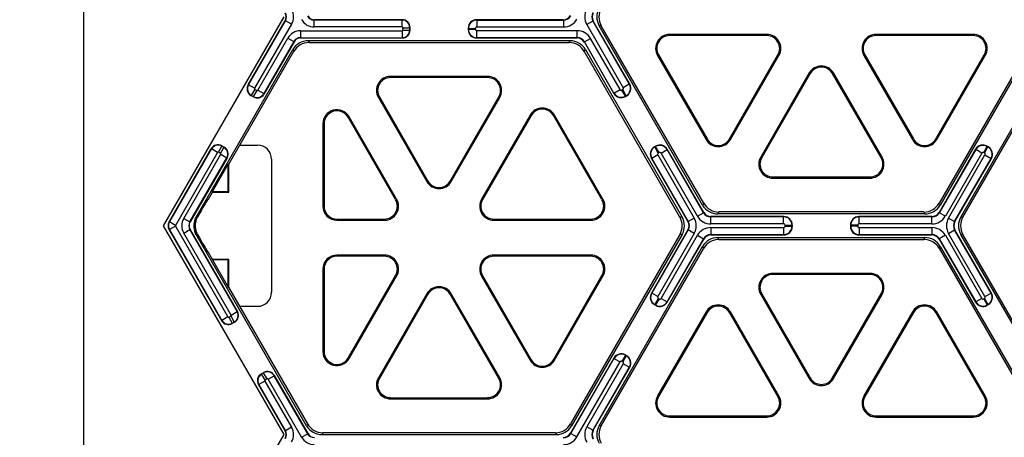
# Model space of a CAD drawing. Units: millimetres. Extents: x 0 to 1188, y 0 to 840.
# Drawn here: x 74 to 211, y 410 to 468 of the extents above; entities that cross this region are included whole.
import ezdxf
from ezdxf.enums import TextEntityAlignment as Align

# ---------------------------------------------------------------- set-up
doc = ezdxf.new("R2010")
doc.units = ezdxf.units.MM
doc.header["$LTSCALE"] = 65.34
doc.layers.get('0').update_dxf_attribs({"linetype": 'CONTINUOUS'})
doc.layers.add('06___PRT_ALL_SURFS', color=7, linetype='CONTINUOUS')
doc.layers.add('DIMS', color=7, linetype='CONTINUOUS')
doc.styles.add('TEXTSTYLE_2', font='t-flexa.ttf')
doc.dimstyles.new('DIMSTYLE_1', dxfattribs={"dimtxt": 7, "dimasz": 7, "dimexe": 0.18, "dimexo": 0.0625, "dimgap": 0.09, "dimtad": 1, "dimdec": 1, "dimdsep": 46, "dimtxsty": 'TEXTSTYLE_2', "dimblk": '_FILLED', "dimblk1": '_FILLED', "dimblk2": '_FILLED', "dimcen": 0.09, "dimclrt": 5, "dimadec": 0, "dimazin": 0, "dimtp": 0.5, "dimtm": 0.5, "dimtfac": 1, "dimtdec": 1, "dimtofl": 0, "dimtmove": 0, "dimatfit": 3, "dimldrblk": '_FILLED', "dimfxl": 1, "dimtolj": 1, "dimarcsym": 0})

# ---------------------------------------------------------------- blocks, each defined once
blk = doc.blocks.new('_FILLED')
at = {"color": 0, "linetype": 'ByBlock'}
blk.add_solid([(0, 0), (-1, 0.286), (-1, -0.286)], dxfattribs=at)
blk = doc.blocks.new('*D1')
at = {"layer": 'DIMS', "color": 2, "linetype": 'Continuous'}
for p, q in [((167.58, 556.62), (78.77, 556.62)), ((82.77, 556.62), (82.77, 394.57)), ((82.77, 232.51), (82.77, 394.57)), ((110.64, 232.51), (78.77, 232.51))]:
    blk.add_line(p, q, dxfattribs=at)
at = {"layer": 'DIMS', "color": 2, "linetype": 'Continuous', "xscale": 7, "yscale": 7, "zscale": 7}
for p, rotation in [((82.77, 556.62), 90), ((82.77, 232.51), 270)]:
    blk.add_blockref('_FILLED', p, dxfattribs=dict(at, rotation=rotation))
at = {"layer": 'DIMS', "color": 5, "linetype": 'Continuous', "style": 'TEXTSTYLE_2'}
blk.add_text('324.1', height=7, rotation=90, dxfattribs=at).set_placement((81.02, 394.57), align=Align.CENTER)

msp = doc.modelspace()

# ---------------------------------------------------------------- linework, layer by layer
at = {"color": 7, "linetype": 'Continuous'}
for p, q in [((105.64, 458.48), (110.78, 467.39)), ((127.06, 467.54), (114.86, 467.54)), ((128.13, 466.08), (128.13, 466.47)), ((112.02, 464.47), (107.83, 457.22)), ((112.94, 465.01), (127.06, 465.01)), ((150.38, 464.62), (113.96, 464.62)), ((98.41, 440.13), (111.85, 463.4)), ((102.94, 447.46), (112, 463.15)), ((106.37, 456.82), (106.03, 457.02)), ((116.03, 453.09), (116.03, 441.64)), ((116.18, 453.09), (116.18, 441.64)), ((126.13, 442.54), (119.53, 453.98)), ((126.27, 442.62), (119.66, 454.06)), ((104.47, 450.11), (106.94, 450.11)), ((94.65, 439.45), (100.52, 449.63)), ((101.99, 450.02), (102.32, 449.83)), ((208.31, 449.97), (208.48, 449.87)), ((102.72, 448.36), (97.57, 439.45)), ((100.68, 443.66), (102.87, 447.46)), ((102.87, 443.66), (102.87, 447.46)), ((102.94, 447.46), (102.87, 447.46)), ((102.94, 443.59), (102.94, 447.46)), ((108.88, 448.16), (108.88, 429.67)), ((100.13, 442.62), (100.7, 443.59)), ((100.7, 443.59), (100.68, 443.66)), ((100.68, 443.66), (102.87, 443.66)), ((100.7, 443.59), (102.94, 443.59)), ((102.94, 443.59), (102.87, 443.66)), ((99.89, 442.32), (100.13, 442.62)), ((117.97, 439.85), (124.58, 439.85)), ((117.97, 439.69), (124.58, 439.69)), ((101.96, 425.72), (94.65, 438.38)), ((97.57, 438.38), (104.15, 426.99)), ((113.76, 411.12), (98.41, 437.7)), ((100.13, 435.22), (99.89, 435.51)), ((100.7, 434.24), (100.13, 435.22)), ((100.7, 434.24), (100.68, 434.18)), ((100.68, 434.18), (102.87, 430.37)), ((102.87, 434.18), (100.68, 434.18)), ((102.94, 434.24), (100.7, 434.24)), ((102.94, 434.24), (102.87, 434.18)), ((102.87, 430.37), (102.87, 434.18)), ((102.94, 430.37), (102.94, 434.24)), ((124.58, 434.83), (117.97, 434.83)), ((124.58, 434.67), (117.97, 434.67)), ((116.03, 432.88), (116.03, 421.43)), ((116.18, 432.88), (116.18, 421.43)), ((119.53, 420.54), (126.13, 431.98)), ((119.66, 420.46), (126.27, 431.91)), ((102.94, 430.37), (102.87, 430.37)), ((113.91, 411.37), (102.94, 430.37)), ((104.47, 427.72), (106.94, 427.72)), ((208.48, 427.96), (208.31, 427.86)), ((103.76, 425.52), (103.42, 425.33)), ((107.46, 418.33), (107.8, 418.52)), ((109.26, 418.13), (113.93, 410.05)), ((110.78, 410.44), (107.07, 416.87)), ((115.87, 409.9), (148.47, 409.9))]:
    msp.add_line(p, q, dxfattribs=at)
at = {"color": 9, "linetype": 'Continuous'}
for p, q in [((105.69, 458.49), (110.82, 467.39)), ((111.67, 466.91), (106.53, 458.01)), ((110.78, 467.39), (110.82, 467.39)), ((111.67, 466.91), (110.82, 467.39)), ((114.86, 467.54), (114.83, 467.5)), ((114.83, 466.53), (114.83, 467.5)), ((127.02, 467.5), (114.83, 467.5)), ((127.02, 466.53), (114.83, 466.53)), ((127.02, 467.5), (127.06, 467.54)), ((127.02, 466.53), (127.02, 467.5)), ((112.92, 466.02), (112.92, 465.04)), ((112.92, 466.02), (127.02, 466.02)), ((127.02, 466.02), (127.02, 465.04)), ((127.12, 466.11), (127.12, 466.43)), ((127.12, 466.43), (128.09, 466.43)), ((127.12, 466.11), (128.09, 466.11)), ((128.09, 466.43), (128.13, 466.47)), ((128.09, 466.11), (128.09, 466.43)), ((128.09, 466.11), (128.13, 466.08)), ((106.97, 457.75), (111.15, 465)), ((112, 464.51), (107.81, 457.27)), ((111.15, 465), (112, 464.51)), ((112.02, 464.47), (112, 464.51)), ((112.94, 465.01), (112.92, 465.04)), ((112.92, 465.04), (127.02, 465.04)), ((113.96, 464.62), (114.1, 464.36)), ((127.02, 465.04), (127.06, 465.01)), ((111.85, 463.4), (112, 463.15)), ((105.64, 458.48), (105.69, 458.49)), ((106.03, 457.02), (106.08, 457.03)), ((107.81, 457.27), (107.83, 457.22)), ((106.37, 456.82), (106.35, 456.87)), ((116.03, 453.09), (116.18, 453.09)), ((119.66, 454.06), (119.53, 453.98)), ((100.52, 449.63), (100.54, 449.58)), ((101.99, 450.02), (102, 449.97)), ((102.32, 449.83), (102.28, 449.81)), ((207.94, 449.02), (207.84, 449.08)), ((208.32, 449.92), (208.43, 449.86)), ((102.72, 448.36), (102.67, 448.35)), ((126.27, 442.62), (126.13, 442.54)), ((116.03, 441.64), (116.18, 441.64)), ((94.65, 439.45), (94.69, 439.45)), ((97.53, 439.45), (97.57, 439.45)), ((98.59, 440.13), (98.41, 440.13)), ((117.97, 439.69), (117.97, 439.85)), ((124.58, 439.69), (124.58, 439.85)), ((94.65, 438.38), (94.69, 438.38)), ((97.53, 438.38), (97.57, 438.38)), ((98.59, 437.7), (98.41, 437.7)), ((117.97, 434.83), (117.97, 434.67)), ((124.58, 434.83), (124.58, 434.67)), ((116.03, 432.88), (116.18, 432.88)), ((126.27, 431.91), (126.13, 431.98)), ((207.84, 428.75), (207.94, 428.81)), ((104.15, 426.99), (104.1, 427)), ((208.43, 427.97), (208.32, 427.91)), ((101.96, 425.72), (101.97, 425.77)), ((103.76, 425.52), (103.71, 425.54)), ((103.42, 425.33), (103.43, 425.38)), ((116.03, 421.43), (116.18, 421.43)), ((119.66, 420.46), (119.53, 420.54)), ((107.46, 418.33), (107.51, 418.32)), ((107.8, 418.52), (107.79, 418.48)), ((109.26, 418.13), (109.25, 418.08)), ((107.07, 416.87), (107.12, 416.85)), ((110.78, 410.44), (110.82, 410.44)), ((113.91, 411.37), (113.76, 411.12)), ((113.91, 410.01), (113.93, 410.05)), ((116.01, 410.16), (115.87, 409.9))]:
    msp.add_line(p, q, dxfattribs=at)
for centre, radius, start, end in [((109.9, 467.93), 1.07, 329.9747, 30.0253), ((109.9, 467.93), 2.04, 329.9986, 30.0014), ((114.83, 468.57), 1.07, 209.9747, 270.0253), ((114.83, 468.57), 2.04, 209.9986, 270.0014), ((127.02, 466.43), 1.07, 0.0425, 89.9575), ((127.02, 466.43), 0.0973, 359.9927, 90.0073), ((112.92, 463.97), 2.04, 89.9986, 150.0014), ((127.02, 466.12), 1.07, 270.0425, 359.9575), ((127.02, 466.11), 0.0973, 269.9927, 0.0073), ((112.92, 463.97), 1.07, 89.9747, 150.0253)]:
    msp.add_arc(centre, radius, start, end, dxfattribs=at)
at = {"color": 7, "linetype": 'Continuous'}
for centre, radius, start, end in [((117.97, 453.09), 1.95, 30, 180), ((117.97, 453.09), 1.79, 30, 180), ((106.94, 448.16), 1.95, 0, 90), ((124.58, 441.64), 1.95, 270, 30), ((124.58, 441.64), 1.79, 270, 30), ((117.97, 441.64), 1.95, 180, 270), ((117.97, 441.64), 1.79, 180, 270), ((100.53, 438.91), 2.44, 157.527, 202.4693), ((100.68, 438.92), 2.42, 158.6664, 201.327), ((100.7, 438.91), 2.43, 149.8387, 158.6706), ((100.7, 438.92), 2.43, 201.3228, 210.1613), ((117.97, 432.88), 1.95, 90, 180), ((117.97, 432.88), 1.79, 90, 180), ((124.58, 432.88), 1.95, 330, 90), ((124.58, 432.88), 1.79, 330, 90), ((106.94, 429.67), 1.95, 270, 360), ((117.97, 421.43), 1.95, 180, 330), ((117.97, 421.43), 1.79, 180, 330)]:
    msp.add_arc(centre, radius, start, end, dxfattribs=at)
for centre, major_axis, ratio, start_param, end_param in [((109.85, 467.93), (1.07, 0), 0.999543, -0.523401, 0.523401), ((114.86, 468.61), (-0.536, -0.928), 0.999543, -0.523401, 0.523401), ((127.06, 466.47), (0.758, 0.758), 0.999315, -0.785056, 0.785056), ((127.06, 466.08), (-0.758, 0.758), 0.999315, -3.926648, -2.356537), ((113.96, 462.18), (-1.22, 2.11), 0.999949, -0.523577, 0.523577), ((112.94, 463.94), (-0.536, 0.928), 0.999543, -0.523401, 0.523401), ((106.56, 457.95), (-1.04, -0.28), 0.999315, -0.785056, 0.785056), ((106.9, 457.75), (0.28, -1.04), 0.999315, -0.785056, 0.785056), ((101.45, 449.09), (-0.28, 1.04), 0.999315, -0.785056, 0.785056), ((101.79, 448.9), (1.04, 0.28), 0.999315, -0.785056, 0.785056), ((97.92, 438.92), (1.97, 3.41), 0.007558, 0.043977, 1.209967), ((95.58, 438.92), (-1.07, 0), 0.999543, -0.523401, 0.523401), ((98.5, 438.92), (1.07, 0), 0.999543, 2.618192, 3.664994), ((97.92, 438.92), (-1.97, 3.41), 0.007558, -4.35156, -3.185569), ((103.22, 426.45), (1.04, -0.28), 0.999315, -0.785056, 0.785056), ((102.89, 426.26), (-0.28, -1.04), 0.999315, -0.785056, 0.785056), ((108.33, 417.6), (0.28, 1.04), 0.999315, -0.785056, 0.785056), ((108, 417.4), (-1.04, 0.28), 0.999315, -0.785056, 0.785056), ((109.85, 409.9), (1.07, 0), 0.999543, -0.523401, 0.523401), ((115.87, 412.34), (1.22, 2.11), 0.999949, -3.665169, -2.618016), ((114.86, 410.58), (0.536, 0.928), 0.999543, -3.664994, -2.618192)]:
    msp.add_ellipse(centre, major_axis=major_axis, ratio=ratio, start_param=start_param, end_param=end_param, dxfattribs=at)
for points in [[(98.27, 439.85), (98.31, 439.95), (98.36, 440.04), (98.42, 440.13)], [(98.42, 437.7), (98.36, 437.79), (98.31, 437.89), (98.27, 437.98)]]:
    msp.add_open_spline(points, degree=3, dxfattribs=at)
at = {"layer": '06___PRT_ALL_SURFS', "color": 7, "linetype": 'Continuous'}
for p, q in [((93.89, 438.92), (110.64, 467.93)), ((149.43, 467.54), (137.38, 467.54)), ((158.65, 458.57), (153.58, 467.34)), ((168.79, 441.79), (154.4, 466.71)), ((168.94, 442.04), (154.69, 466.71)), ((215.88, 466.71), (201.64, 442.04)), ((216.18, 466.71), (201.79, 441.79)), ((136.21, 466.37), (136.21, 466.18)), ((177.7, 465.49), (164.21, 465.49)), ((177.7, 465.34), (164.21, 465.34)), ((206.37, 465.49), (192.88, 465.49)), ((206.37, 465.34), (192.88, 465.34)), ((114.1, 464.36), (150.23, 464.36)), ((137.38, 465.01), (151.34, 465.01)), ((152.35, 464.42), (156.46, 457.3)), ((165.63, 440.13), (152.34, 463.15)), ((152.49, 463.4), (165.92, 440.13)), ((162.52, 462.57), (169.27, 450.89)), ((162.66, 462.65), (169.4, 450.97)), ((172.51, 450.97), (179.25, 462.65)), ((172.64, 450.89), (179.39, 462.57)), ((191.19, 462.57), (197.93, 450.89)), ((191.32, 462.65), (198.07, 450.97)), ((201.18, 450.97), (207.92, 462.65)), ((201.31, 450.89), (208.05, 462.57)), ((204.65, 440.13), (218.09, 463.4)), ((204.95, 440.13), (218.23, 463.15)), ((183.6, 460.14), (176.86, 448.46)), ((183.73, 460.06), (176.99, 448.38)), ((193.59, 448.38), (186.84, 460.06)), ((193.72, 448.46), (186.97, 460.14)), ((138.91, 459.65), (125.42, 459.65)), ((138.91, 459.5), (125.42, 459.5)), ((158.06, 456.87), (158.23, 456.97)), ((123.74, 456.73), (130.48, 445.05)), ((123.87, 456.81), (130.62, 445.13)), ((133.72, 445.13), (140.47, 456.81)), ((133.86, 445.05), (140.6, 456.73)), ((144.82, 454.3), (138.07, 442.62)), ((144.95, 454.22), (138.2, 442.54)), ((154.8, 442.54), (148.06, 454.22)), ((154.93, 442.62), (148.19, 454.3)), ((162.27, 449.97), (162.1, 449.87)), ((168.93, 440.76), (163.86, 449.54)), ((206.71, 449.54), (201.64, 440.76)), ((161.67, 448.28), (166.74, 439.5)), ((203.84, 439.5), (208.91, 448.28)), ((178.54, 445.69), (192.03, 445.69)), ((178.54, 445.54), (192.03, 445.54)), ((199.68, 440.57), (170.9, 440.57)), ((199.53, 440.83), (171.05, 440.83)), ((139.76, 439.85), (153.25, 439.85)), ((139.76, 439.69), (153.25, 439.69)), ((180.08, 440.18), (169.94, 440.18)), ((200.63, 440.18), (190.5, 440.18)), ((110.64, 409.9), (93.89, 438.92)), ((166.74, 438.33), (161.67, 429.55)), ((181.25, 438.82), (181.25, 439.01)), ((189.33, 439.01), (189.33, 438.82)), ((208.91, 429.55), (203.84, 438.33)), ((165.63, 437.7), (150.43, 411.37)), ((165.92, 437.7), (150.58, 411.12)), ((163.86, 428.29), (168.93, 437.07)), ((169.94, 437.65), (180.08, 437.65)), ((170.9, 437.26), (199.68, 437.26)), ((171.05, 437.01), (199.53, 437.01)), ((190.5, 437.65), (200.63, 437.65)), ((201.64, 437.07), (206.71, 428.29)), ((220, 411.12), (204.65, 437.7)), ((220.14, 411.37), (204.95, 437.7)), ((154.4, 411.12), (168.79, 436.04)), ((154.69, 411.12), (168.94, 435.79)), ((201.64, 435.79), (215.88, 411.12)), ((201.79, 436.04), (216.18, 411.12)), ((153.25, 434.83), (139.76, 434.83)), ((153.25, 434.67), (139.76, 434.67)), ((138.07, 431.91), (144.82, 420.22)), ((138.2, 431.98), (144.95, 420.3)), ((148.06, 420.3), (154.8, 431.98)), ((148.19, 420.22), (154.93, 431.91)), ((192.03, 432.29), (178.54, 432.29)), ((192.03, 432.14), (178.54, 432.14)), ((130.48, 429.47), (123.74, 417.79)), ((130.62, 429.4), (123.87, 417.71)), ((140.47, 417.71), (133.72, 429.4)), ((140.6, 417.79), (133.86, 429.47)), ((176.86, 429.37), (183.6, 417.69)), ((176.99, 429.45), (183.73, 417.77)), ((186.84, 417.77), (193.59, 429.45)), ((186.97, 417.69), (193.72, 429.37)), ((162.27, 427.86), (162.1, 427.96)), ((169.27, 426.94), (162.52, 415.26)), ((169.4, 426.86), (162.66, 415.18)), ((179.25, 415.18), (172.51, 426.86)), ((179.39, 415.26), (172.64, 426.94)), ((197.93, 426.94), (191.19, 415.26)), ((198.07, 426.86), (191.32, 415.18)), ((207.92, 415.18), (201.18, 426.86)), ((208.05, 415.26), (201.31, 426.94)), ((156.46, 420.53), (150.44, 410.1)), ((158.23, 420.86), (158.06, 420.96)), ((153.58, 410.49), (158.65, 419.27)), ((125.42, 415.02), (138.91, 415.02)), ((125.42, 414.87), (138.91, 414.87)), ((164.21, 412.49), (177.7, 412.49)), ((164.21, 412.34), (177.7, 412.34)), ((192.88, 412.49), (206.37, 412.49)), ((192.88, 412.34), (206.37, 412.34)), ((93.89, 380.89), (110.64, 409.9)), ((148.32, 410.16), (116.01, 410.16))]:
    msp.add_line(p, q, dxfattribs=at)
at = {"layer": '06___PRT_ALL_SURFS', "color": 9, "linetype": 'Continuous'}
for p, q in [((137.41, 467.5), (137.38, 467.54)), ((137.41, 467.5), (137.41, 466.53)), ((137.41, 467.5), (149.45, 467.5)), ((137.41, 466.53), (149.45, 466.53)), ((149.43, 467.54), (149.45, 467.5)), ((149.45, 467.5), (149.45, 466.53)), ((153.54, 467.34), (152.7, 466.86)), ((152.7, 466.86), (157.76, 458.09)), ((153.54, 467.34), (158.6, 458.58)), ((153.58, 467.34), (153.54, 467.34)), ((154.69, 466.71), (154.4, 466.71)), ((136.25, 466.33), (136.21, 466.37)), ((136.25, 466.21), (136.21, 466.18)), ((136.25, 466.21), (136.25, 466.33)), ((136.25, 466.33), (137.22, 466.33)), ((136.25, 466.21), (137.22, 466.21)), ((137.22, 466.21), (137.22, 466.33)), ((137.41, 465.04), (137.41, 466.02)), ((151.36, 466.02), (137.41, 466.02)), ((151.36, 465.04), (151.36, 466.02)), ((164.21, 465.49), (164.21, 465.34)), ((177.7, 465.49), (177.7, 465.34)), ((192.88, 465.49), (192.88, 465.34)), ((206.37, 465.49), (206.37, 465.34)), ((137.41, 465.04), (137.38, 465.01)), ((151.36, 465.04), (137.41, 465.04)), ((150.23, 464.36), (150.38, 464.62)), ((151.34, 465.01), (151.36, 465.04)), ((152.35, 464.42), (152.37, 464.46)), ((152.37, 464.46), (153.21, 464.95)), ((156.47, 457.35), (152.37, 464.46)), ((157.32, 457.84), (153.21, 464.95)), ((152.34, 463.15), (152.49, 463.4)), ((162.52, 462.57), (162.66, 462.65)), ((179.39, 462.57), (179.25, 462.65)), ((191.19, 462.57), (191.32, 462.65)), ((208.05, 462.57), (207.92, 462.65)), ((183.6, 460.14), (183.73, 460.06)), ((186.97, 460.14), (186.84, 460.06)), ((106.53, 458.01), (105.69, 458.49)), ((125.42, 459.65), (125.42, 459.5)), ((138.91, 459.65), (138.91, 459.5)), ((158.6, 458.58), (157.76, 458.09)), ((158.6, 458.58), (158.65, 458.57)), ((106.56, 457.87), (106.08, 457.03)), ((106.08, 457.03), (106.35, 456.87)), ((106.84, 457.72), (106.35, 456.87)), ((106.56, 457.87), (106.84, 457.72)), ((106.97, 457.75), (107.81, 457.27)), ((156.47, 457.35), (156.46, 457.3)), ((156.47, 457.35), (157.32, 457.84)), ((157.69, 457.83), (157.58, 457.76)), ((158.07, 456.92), (157.58, 457.76)), ((158.18, 456.98), (157.69, 457.83)), ((158.18, 456.98), (158.07, 456.92)), ((158.18, 456.98), (158.23, 456.97)), ((123.74, 456.73), (123.87, 456.81)), ((140.6, 456.73), (140.47, 456.81)), ((158.07, 456.92), (158.06, 456.87)), ((144.82, 454.3), (144.95, 454.22)), ((148.19, 454.3), (148.06, 454.22)), ((169.27, 450.89), (169.4, 450.97)), ((172.64, 450.89), (172.51, 450.97)), ((197.93, 450.89), (198.07, 450.97)), ((201.31, 450.89), (201.18, 450.97)), ((100.54, 449.58), (94.69, 439.45)), ((101.38, 449.09), (95.53, 438.96)), ((96.69, 439.94), (101.82, 448.84)), ((101.38, 449.09), (100.54, 449.58)), ((101.51, 449.13), (102, 449.97)), ((101.79, 448.97), (101.51, 449.13)), ((101.79, 448.97), (102.28, 449.81)), ((101.82, 448.84), (102.67, 448.35)), ((102.28, 449.81), (102, 449.97)), ((162.56, 448.75), (161.72, 448.27)), ((162.15, 449.86), (162.1, 449.87)), ((162.25, 449.92), (162.15, 449.86)), ((162.63, 449.02), (162.15, 449.86)), ((162.25, 449.92), (162.27, 449.97)), ((162.74, 449.08), (162.25, 449.92)), ((162.56, 448.75), (167.62, 439.99)), ((162.74, 449.08), (162.63, 449.02)), ((163.01, 449.01), (163.85, 449.49)), ((168.07, 440.24), (163.01, 449.01)), ((163.85, 449.49), (163.86, 449.54)), ((168.91, 440.73), (163.85, 449.49)), ((206.73, 449.49), (201.67, 440.73)), ((207.57, 449.01), (202.51, 440.24)), ((202.95, 439.99), (208.01, 448.75)), ((206.73, 449.49), (206.71, 449.54)), ((207.57, 449.01), (206.73, 449.49)), ((207.84, 449.08), (208.32, 449.92)), ((207.94, 449.02), (208.43, 449.86)), ((208.01, 448.75), (208.86, 448.27)), ((208.32, 449.92), (208.31, 449.97)), ((208.43, 449.86), (208.48, 449.87)), ((97.53, 439.45), (102.67, 448.35)), ((161.72, 448.27), (161.67, 448.28)), ((161.72, 448.27), (166.78, 439.5)), ((176.86, 448.46), (176.99, 448.38)), ((193.72, 448.46), (193.59, 448.38)), ((203.8, 439.5), (208.86, 448.27)), ((208.86, 448.27), (208.91, 448.28)), ((130.48, 445.05), (130.62, 445.13)), ((133.86, 445.05), (133.72, 445.13)), ((178.54, 445.54), (178.54, 445.69)), ((192.03, 445.54), (192.03, 445.69)), ((138.07, 442.62), (138.2, 442.54)), ((154.93, 442.62), (154.8, 442.54)), ((168.94, 442.04), (168.79, 441.79)), ((201.64, 442.04), (201.79, 441.79)), ((168.07, 440.24), (168.91, 440.73)), ((168.93, 440.76), (168.91, 440.73)), ((171.05, 440.83), (170.9, 440.57)), ((199.53, 440.83), (199.68, 440.57)), ((201.64, 440.76), (201.67, 440.73)), ((202.51, 440.24), (201.67, 440.73)), ((95.53, 438.96), (94.69, 439.45)), ((96.69, 439.94), (97.53, 439.45)), ((139.76, 439.69), (139.76, 439.85)), ((153.25, 439.69), (153.25, 439.85)), ((165.92, 440.13), (165.63, 440.13)), ((166.74, 439.5), (166.78, 439.5)), ((167.62, 439.99), (166.78, 439.5)), ((169.94, 440.18), (169.92, 440.14)), ((169.92, 439.17), (169.92, 440.14)), ((180.04, 440.14), (169.92, 440.14)), ((180.04, 439.17), (169.92, 439.17)), ((180.04, 440.14), (180.08, 440.18)), ((180.04, 439.17), (180.04, 440.14)), ((190.53, 440.14), (190.5, 440.18)), ((190.53, 439.17), (190.53, 440.14)), ((200.65, 440.14), (190.53, 440.14)), ((200.65, 439.17), (190.53, 439.17)), ((200.63, 440.18), (200.65, 440.14)), ((200.65, 439.17), (200.65, 440.14)), ((202.95, 439.99), (203.8, 439.5)), ((203.84, 439.5), (203.8, 439.5)), ((204.95, 440.13), (204.65, 440.13)), ((95.53, 438.87), (94.69, 438.38)), ((94.69, 438.38), (101.97, 425.77)), ((95.53, 438.87), (102.81, 426.26)), ((96.69, 437.89), (97.53, 438.38)), ((103.26, 426.51), (96.69, 437.89)), ((104.1, 427), (97.53, 438.38)), ((166.78, 438.33), (161.72, 429.57)), ((167.62, 437.85), (162.56, 429.08)), ((166.74, 438.33), (166.78, 438.33)), ((167.62, 437.85), (166.78, 438.33)), ((169.92, 438.66), (169.92, 437.69)), ((169.92, 438.66), (180.04, 438.66)), ((180.04, 438.66), (180.04, 437.69)), ((180.24, 438.85), (180.24, 438.98)), ((180.24, 438.98), (181.21, 438.98)), ((180.24, 438.85), (181.21, 438.85)), ((181.21, 438.98), (181.25, 439.01)), ((181.21, 438.85), (181.21, 438.98)), ((181.21, 438.85), (181.25, 438.82)), ((189.36, 438.98), (189.33, 439.01)), ((189.36, 438.85), (189.33, 438.82)), ((189.36, 438.98), (189.36, 438.85)), ((190.34, 438.98), (189.36, 438.98)), ((190.34, 438.85), (189.36, 438.85)), ((190.34, 438.98), (190.34, 438.85)), ((190.53, 438.66), (190.53, 437.69)), ((190.53, 438.66), (200.65, 438.66)), ((200.65, 438.66), (200.65, 437.69)), ((202.95, 437.85), (203.8, 438.33)), ((208.01, 429.08), (202.95, 437.85)), ((208.86, 429.57), (203.8, 438.33)), ((203.84, 438.33), (203.8, 438.33)), ((163.01, 428.82), (168.07, 437.59)), ((163.85, 428.34), (168.91, 437.1)), ((165.92, 437.7), (165.63, 437.7)), ((168.07, 437.59), (168.91, 437.1)), ((168.93, 437.07), (168.91, 437.1)), ((169.94, 437.65), (169.92, 437.69)), ((169.92, 437.69), (180.04, 437.69)), ((171.05, 437.01), (170.9, 437.26)), ((180.04, 437.69), (180.08, 437.65)), ((190.53, 437.69), (190.5, 437.65)), ((190.53, 437.69), (200.65, 437.69)), ((199.53, 437.01), (199.68, 437.26)), ((200.65, 437.69), (200.63, 437.65)), ((201.67, 437.1), (201.64, 437.07)), ((202.51, 437.59), (201.67, 437.1)), ((201.67, 437.1), (206.73, 428.34)), ((202.51, 437.59), (207.57, 428.82)), ((204.95, 437.7), (204.65, 437.7)), ((168.94, 435.79), (168.79, 436.04)), ((201.64, 435.79), (201.79, 436.04)), ((139.76, 434.83), (139.76, 434.67)), ((153.25, 434.83), (153.25, 434.67)), ((138.07, 431.91), (138.2, 431.98)), ((154.93, 431.91), (154.8, 431.98)), ((178.54, 432.29), (178.54, 432.14)), ((192.03, 432.29), (192.03, 432.14)), ((130.48, 429.47), (130.62, 429.4)), ((133.86, 429.47), (133.72, 429.4)), ((161.67, 429.55), (161.72, 429.57)), ((162.56, 429.08), (161.72, 429.57)), ((162.63, 428.81), (162.15, 427.97)), ((162.74, 428.75), (162.25, 427.91)), ((162.63, 428.81), (162.74, 428.75)), ((163.01, 428.82), (163.85, 428.34)), ((163.85, 428.34), (163.86, 428.29)), ((176.86, 429.37), (176.99, 429.45)), ((193.72, 429.37), (193.59, 429.45)), ((206.73, 428.34), (206.71, 428.29)), ((207.57, 428.82), (206.73, 428.34)), ((207.84, 428.75), (208.32, 427.91)), ((207.94, 428.81), (208.43, 427.97)), ((208.01, 429.08), (208.86, 429.57)), ((208.86, 429.57), (208.91, 429.55)), ((103.26, 426.51), (104.1, 427)), ((162.1, 427.96), (162.15, 427.97)), ((162.15, 427.97), (162.25, 427.91)), ((162.25, 427.91), (162.27, 427.86)), ((169.27, 426.94), (169.4, 426.86)), ((172.64, 426.94), (172.51, 426.86)), ((197.93, 426.94), (198.07, 426.86)), ((201.31, 426.94), (201.18, 426.86)), ((208.32, 427.91), (208.31, 427.86)), ((208.43, 427.97), (208.48, 427.96)), ((102.81, 426.26), (101.97, 425.77)), ((102.95, 426.22), (103.22, 426.38)), ((102.95, 426.22), (103.43, 425.38)), ((103.22, 426.38), (103.71, 425.54)), ((103.43, 425.38), (103.71, 425.54)), ((144.82, 420.22), (144.95, 420.3)), ((148.19, 420.22), (148.06, 420.3)), ((150.46, 410.06), (156.47, 420.48)), ((156.47, 420.48), (156.46, 420.53)), ((156.47, 420.48), (157.32, 420)), ((158.07, 420.91), (157.58, 420.07)), ((157.58, 420.07), (157.69, 420)), ((158.18, 420.85), (157.69, 420)), ((158.07, 420.91), (158.06, 420.96)), ((158.07, 420.91), (158.18, 420.85)), ((158.18, 420.85), (158.23, 420.86)), ((151.3, 409.57), (157.32, 420)), ((157.76, 419.74), (152.7, 410.97)), ((158.6, 419.25), (153.54, 410.49)), ((158.6, 419.25), (157.76, 419.74)), ((158.6, 419.25), (158.65, 419.27)), ((107.96, 417.34), (107.12, 416.85)), ((107.79, 418.48), (107.51, 418.32)), ((108, 417.47), (107.51, 418.32)), ((108.27, 417.63), (107.79, 418.48)), ((107.96, 417.34), (111.67, 410.92)), ((108.27, 417.63), (108, 417.47)), ((108.4, 417.6), (109.25, 418.08)), ((113.06, 409.53), (108.4, 417.6)), ((113.91, 410.01), (109.25, 418.08)), ((123.74, 417.79), (123.87, 417.71)), ((140.6, 417.79), (140.47, 417.71)), ((183.6, 417.69), (183.73, 417.77)), ((186.97, 417.69), (186.84, 417.77)), ((107.12, 416.85), (110.82, 410.44)), ((125.42, 414.87), (125.42, 415.02)), ((138.91, 414.87), (138.91, 415.02)), ((162.52, 415.26), (162.66, 415.18)), ((179.39, 415.26), (179.25, 415.18)), ((191.19, 415.26), (191.32, 415.18)), ((208.05, 415.26), (207.92, 415.18)), ((164.21, 412.34), (164.21, 412.49)), ((177.7, 412.34), (177.7, 412.49)), ((192.88, 412.34), (192.88, 412.49)), ((206.37, 412.34), (206.37, 412.49)), ((111.67, 410.92), (110.82, 410.44)), ((150.43, 411.37), (150.58, 411.12)), ((153.54, 410.49), (152.7, 410.97)), ((153.58, 410.49), (153.54, 410.49)), ((154.69, 411.12), (154.4, 411.12)), ((113.06, 409.53), (113.91, 410.01)), ((148.32, 410.16), (148.47, 409.9)), ((150.44, 410.1), (150.46, 410.06)), ((150.46, 410.06), (151.3, 409.57))]:
    msp.add_line(p, q, dxfattribs=at)
for centre, radius, start, end in [((149.45, 468.67), 1.17, 269.9764, 330.0236), ((154.55, 467.93), 2.14, 149.9988, 210.0012), ((154.55, 467.93), 1.17, 149.9764, 210.0236), ((137.41, 466.33), 1.17, 90.0379, 179.9621), ((137.41, 466.33), 0.195, 89.9933, 180.0067), ((149.45, 468.67), 2.14, 269.9988, 330.0012), ((137.41, 466.21), 1.17, 180.0379, 269.9621), ((137.41, 466.21), 0.195, 179.9933, 270.0067), ((151.36, 463.88), 2.14, 29.9988, 90.0012), ((151.36, 463.88), 1.17, 29.9764, 90.0236), ((106.61, 457.96), 1.07, 150.0425, 239.9575), ((157.59, 457.99), 1.17, 300.0385, 29.9615), ((106.89, 457.8), 1.07, 240.0425, 329.9575), ((106.61, 457.96), 0.0973, 149.9927, 240.0073), ((106.89, 457.8), 0.0973, 239.9927, 330.0073), ((157.49, 457.93), 1.17, 210.0379, 299.9621), ((157.49, 457.93), 0.195, 209.9933, 300.0067), ((157.59, 457.99), 0.195, 299.9933, 30.0067), ((101.47, 449.04), 1.07, 60.0425, 149.9575), ((101.46, 449.04), 0.0973, 59.9927, 150.0073), ((101.74, 448.89), 0.0973, 329.9927, 60.0073), ((101.74, 448.88), 1.07, 330.0425, 59.9575), ((162.73, 448.85), 1.17, 120.038, 209.962), ((162.84, 448.91), 1.17, 30.038, 119.962), ((162.73, 448.85), 0.195, 119.9925, 210.0075), ((162.84, 448.91), 0.195, 29.9925, 120.0075), ((207.74, 448.91), 1.17, 60.038, 149.962), ((207.74, 448.91), 0.195, 59.9925, 150.0075), ((207.84, 448.85), 0.195, 329.9925, 60.0075), ((207.84, 448.85), 1.17, 330.038, 59.962), ((169.92, 441.31), 1.17, 209.9764, 270.0236), ((200.65, 441.31), 1.17, 269.9764, 330.0236), ((95.62, 438.92), 1.07, 150.022, 209.978), ((98.46, 438.92), 2.04, 149.9986, 210.0014), ((98.46, 438.92), 1.07, 149.9747, 210.0253), ((165.77, 438.92), 1.17, 329.9764, 30.0236), ((165.77, 438.92), 2.14, 329.9988, 30.0012), ((169.92, 441.31), 2.14, 209.9988, 270.0012), ((180.04, 438.98), 1.17, 0.038, 89.962), ((180.04, 438.98), 0.195, 359.9925, 90.0075), ((190.53, 438.98), 1.17, 90.038, 179.962), ((190.53, 438.98), 0.195, 89.9925, 180.0075), ((200.65, 441.31), 2.14, 269.9988, 330.0012), ((204.81, 438.92), 2.14, 149.9988, 210.0012), ((204.81, 438.92), 1.17, 149.9764, 210.0236), ((169.92, 436.52), 2.14, 89.9988, 150.0012), ((180.04, 438.85), 1.17, 270.038, 359.962), ((180.04, 438.85), 0.195, 269.9925, 0.0075), ((190.53, 438.85), 1.17, 180.038, 269.962), ((190.53, 438.85), 0.195, 179.9925, 270.0075), ((200.65, 436.52), 2.14, 29.9988, 90.0012), ((169.92, 436.52), 1.17, 89.9764, 150.0236), ((200.65, 436.52), 1.17, 29.9764, 90.0236), ((162.73, 428.98), 1.17, 150.038, 239.962), ((162.84, 428.92), 1.17, 240.038, 329.962), ((162.73, 428.98), 0.195, 149.9925, 240.0075), ((162.84, 428.92), 0.195, 239.9925, 330.0075), ((207.74, 428.92), 1.17, 210.038, 299.962), ((207.74, 428.92), 0.195, 209.9925, 300.0075), ((207.84, 428.98), 0.195, 299.9925, 30.0075), ((207.84, 428.98), 1.17, 300.038, 29.962), ((103.17, 426.46), 1.07, 300.0425, 29.9575), ((102.9, 426.31), 1.07, 210.0425, 299.9575), ((102.9, 426.3), 0.0973, 209.9927, 300.0073), ((103.17, 426.46), 0.0973, 299.9927, 30.0073), ((157.49, 419.9), 1.17, 60.0385, 149.9615), ((157.49, 419.9), 0.195, 59.9933, 150.0067), ((157.59, 419.84), 0.195, 329.9933, 60.0067), ((157.59, 419.84), 1.17, 330.0385, 59.9615), ((108.05, 417.39), 1.07, 120.0425, 209.9575), ((108.32, 417.55), 1.07, 30.0425, 119.9575), ((108.05, 417.39), 0.0973, 119.9927, 210.0073), ((108.32, 417.55), 0.0973, 29.9927, 120.0073), ((109.9, 409.9), 1.07, 329.9747, 30.0253), ((109.9, 409.9), 2.04, 329.9986, 30.0014), ((154.55, 409.9), 2.14, 149.9988, 210.0012), ((154.55, 409.9), 1.17, 149.9764, 210.0236), ((114.83, 410.55), 2.04, 209.9986, 270.0014), ((114.83, 410.55), 1.07, 209.9747, 270.0253), ((149.45, 410.64), 1.17, 269.9764, 330.0236), ((149.45, 410.64), 2.14, 269.9988, 330.0012)]:
    msp.add_arc(centre, radius, start, end, dxfattribs=at)
at = {"layer": '06___PRT_ALL_SURFS', "color": 7, "linetype": 'Continuous'}
for centre, radius, start, end in [((164.21, 463.55), 1.95, 90, 210), ((164.21, 463.55), 1.79, 90, 210), ((177.7, 463.55), 1.95, 330, 90), ((177.7, 463.55), 1.79, 330, 90), ((192.88, 463.55), 1.95, 90, 210), ((192.88, 463.55), 1.79, 90, 210), ((206.37, 463.55), 1.95, 330, 90), ((206.37, 463.55), 1.79, 330, 90), ((185.29, 459.17), 1.95, 30, 150), ((185.29, 459.17), 1.79, 30, 150), ((125.42, 457.71), 1.95, 90, 210), ((125.42, 457.71), 1.79, 90, 210), ((138.91, 457.71), 1.95, 330, 90), ((138.91, 457.71), 1.79, 330, 90), ((146.5, 453.32), 1.95, 30, 150), ((146.5, 453.32), 1.79, 30, 150), ((170.95, 451.86), 1.95, 210, 330), ((170.95, 451.86), 1.79, 210, 330), ((199.62, 451.86), 1.95, 210, 330), ((199.62, 451.86), 1.79, 210, 330), ((178.54, 447.48), 1.95, 150, 270), ((178.54, 447.48), 1.79, 150, 270), ((192.03, 447.48), 1.95, 270, 30), ((192.03, 447.48), 1.79, 270, 30), ((132.17, 446.02), 1.95, 210, 330), ((132.17, 446.02), 1.79, 210, 330), ((139.76, 441.64), 1.95, 150, 270), ((139.76, 441.64), 1.79, 150, 270), ((153.25, 441.64), 1.95, 270, 30), ((153.25, 441.64), 1.79, 270, 30), ((139.76, 432.88), 1.95, 90, 210), ((139.76, 432.88), 1.79, 90, 210), ((153.25, 432.88), 1.95, 330, 90), ((153.25, 432.88), 1.79, 330, 90), ((178.54, 430.35), 1.95, 90, 210), ((178.54, 430.35), 1.79, 90, 210), ((192.03, 430.35), 1.95, 330, 90), ((192.03, 430.35), 1.79, 330, 90), ((132.17, 428.5), 1.95, 30, 150), ((132.17, 428.5), 1.79, 30, 150), ((170.95, 425.97), 1.95, 30, 150), ((170.95, 425.97), 1.79, 30, 150), ((199.62, 425.97), 1.95, 30, 150), ((199.62, 425.97), 1.79, 30, 150), ((146.5, 421.2), 1.95, 210, 330), ((146.5, 421.2), 1.79, 210, 330), ((125.42, 416.82), 1.95, 150, 270), ((125.42, 416.82), 1.79, 150, 270), ((138.91, 416.82), 1.95, 270, 30), ((138.91, 416.82), 1.79, 270, 30), ((185.29, 418.66), 1.95, 210, 330), ((185.29, 418.66), 1.79, 210, 330), ((164.21, 414.28), 1.95, 150, 270), ((164.21, 414.28), 1.79, 150, 270), ((177.7, 414.28), 1.95, 270, 30), ((177.7, 414.28), 1.79, 270, 30), ((192.88, 414.28), 1.95, 150, 270), ((192.88, 414.28), 1.79, 150, 270), ((206.37, 414.28), 1.95, 270, 30), ((206.37, 414.28), 1.79, 270, 30)]:
    msp.add_arc(centre, radius, start, end, dxfattribs=at)
for centre, major_axis, ratio, start_param, end_param in [((149.43, 468.71), (0.58, -1.01), 0.999543, -0.523401, 0.523401), ((154.6, 467.93), (-1.17, 0), 0.999543, -0.523401, 0.523401), ((156.51, 467.93), (2.43, 0), 0.999949, 2.618016, 3.665169), ((156.8, 467.93), (2.43, 0), 0.999949, 2.618016, 3.665169), ((137.38, 466.37), (-0.827, 0.827), 0.999315, -0.785056, 0.785056), ((137.38, 466.18), (0.827, 0.827), 0.999315, -3.926648, -2.356537), ((114.1, 461.93), (-1.22, 2.11), 0.999949, -0.523577, 0.523577), ((150.23, 461.93), (-1.22, -2.11), 0.999949, 2.618016, 3.665169), ((150.38, 462.18), (1.22, 2.11), 0.999949, -0.523577, 0.523577), ((151.34, 463.84), (0.58, 1.01), 0.999543, -0.523401, 0.523401), ((157.64, 457.98), (1.13, -0.3), 0.999315, -0.785056, 0.785056), ((157.47, 457.88), (0.3, 1.13), 0.999315, -3.926648, -2.356537), ((162.85, 448.96), (0.3, 1.13), 0.999315, -0.785056, 0.785056), ((207.73, 448.96), (-0.3, 1.13), 0.999315, -0.785056, 0.785056), ((162.68, 448.86), (1.13, -0.3), 0.999315, 2.356537, 3.926648), ((207.89, 448.86), (1.13, 0.3), 0.999315, -0.785056, 0.785056), ((171.05, 443.26), (1.22, 2.11), 0.999949, 2.618016, 3.665169), ((199.53, 443.26), (-1.22, 2.11), 0.999949, 2.618016, 3.665169), ((170.9, 443), (1.22, 2.11), 0.999949, -3.665169, -2.618016), ((169.94, 441.35), (-0.58, -1.01), 0.999543, -0.523401, 0.523401), ((199.68, 443), (-1.22, 2.11), 0.999949, -3.665169, -2.618016), ((200.63, 441.35), (0.58, -1.01), 0.999543, -0.523401, 0.523401), ((163.52, 438.92), (2.43, 0), 0.999949, -0.523577, 0.523577), ((163.82, 438.92), (2.43, 0), 0.999949, -0.523577, 0.523577), ((165.73, 438.92), (1.17, 0), 0.999543, -0.523401, 0.523401), ((180.08, 439.01), (0.827, 0.827), 0.999315, -0.785056, 0.785056), ((190.5, 439.01), (0.827, -0.827), 0.999315, 2.356537, 3.926648), ((204.85, 438.92), (-1.17, 0), 0.999543, -0.523401, 0.523401), ((206.76, 438.92), (2.43, 0), 0.999949, 2.618016, 3.665169), ((207.05, 438.92), (2.43, 0), 0.999949, 2.618016, 3.665169), ((180.08, 438.82), (0.827, -0.827), 0.999315, -0.785056, 0.785056), ((190.5, 438.82), (0.827, 0.827), 0.999315, 2.356537, 3.926648), ((170.9, 434.83), (-1.22, 2.11), 0.999949, -0.523577, 0.523577), ((169.94, 436.48), (-0.58, 1.01), 0.999543, -0.523401, 0.523401), ((171.05, 434.57), (1.22, -2.11), 0.999949, 2.618016, 3.665169), ((199.53, 434.57), (-1.22, -2.11), 0.999949, 2.618016, 3.665169), ((199.68, 434.83), (1.22, 2.11), 0.999949, -0.523577, 0.523577), ((200.63, 436.48), (-0.58, -1.01), 0.999543, 2.618192, 3.664994), ((162.68, 428.97), (1.13, 0.3), 0.999315, 2.356537, 3.926648), ((162.85, 428.87), (-0.3, 1.13), 0.999315, -3.926648, -2.356537), ((207.73, 428.87), (0.3, 1.13), 0.999315, -3.926648, -2.356537), ((207.89, 428.97), (1.13, -0.3), 0.999315, -0.785056, 0.785056), ((157.47, 419.95), (-0.3, 1.13), 0.999315, -0.785056, 0.785056), ((157.64, 419.85), (1.13, 0.3), 0.999315, -0.785056, 0.785056), ((116.01, 412.59), (1.22, 2.11), 0.999949, 2.618016, 3.665169), ((148.32, 412.59), (-1.22, 2.11), 0.999949, 2.618016, 3.665169), ((148.47, 412.34), (-1.22, 2.11), 0.999949, -3.665169, -2.618016), ((154.6, 409.9), (-1.17, 0), 0.999543, -0.523401, 0.523401), ((156.51, 409.9), (2.43, 0), 0.999949, 2.618016, 3.665169), ((156.8, 409.9), (2.43, 0), 0.999949, 2.618016, 3.665169), ((149.43, 410.68), (0.58, -1.01), 0.999543, -0.523401, 0.523401)]:
    msp.add_ellipse(centre, major_axis=major_axis, ratio=ratio, start_param=start_param, end_param=end_param, dxfattribs=at)
at = {"layer": '06___PRT_ALL_SURFS', "color": 9, "linetype": 'Continuous'}
msp.add_open_spline([(95.53, 438.96), (95.52, 438.94), (95.52, 438.9), (95.53, 438.87)], degree=3, dxfattribs=at)

# ---------------------------------------------------------------- dimensions: what is measured, and where the dimension line sits
at = {"layer": 'DIMS', "color": 2, "linetype": 'Continuous'}
dim = msp.add_linear_dim(base=(82.77, 232.51), p1=(167.58, 556.62), p2=(110.64, 232.51), angle=270, dimstyle='DIMSTYLE_1', dxfattribs=at)
dim.commit()
dim.dimension.update_dxf_attribs({"geometry": '*D1', "text_midpoint": (81.45, 386.74), "dimtype": 160})

doc.saveas('drawing.dxf')
